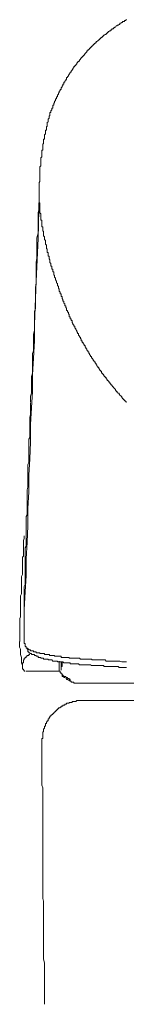
# Model space of a CAD drawing. Units: inches. Extents: x -1842 to 1363, y -1662 to 620.
# Drawn here: x 641 to 658, y -714 to -556 of the extents above; entities that cross this region are included whole.
import ezdxf

# ---------------------------------------------------------------- set-up
doc = ezdxf.new("R2010")
doc.units = ezdxf.units.IN
doc.header["$MEASUREMENT"] = 0
doc.layers.add('图层 1', color=7, linetype='Continuous')

msp = doc.modelspace()

# ---------------------------------------------------------------- linework, layer by layer
at = {"layer": '图层 1', "color": 7, "lineweight": 9}
for points in [[(657.4, -556.96), (657.4, -557.14), (657.25, -557.14), (657.11, -557.24), (656.96, -557.24), (656.96, -557.39), (656.81, -557.39), (656.67, -557.56), (656.52, -557.56), (656.52, -557.69), (656.37, -557.69), (656.37, -557.86), (656.22, -557.86), (656.08, -557.86), (656.08, -558.01), (655.93, -558.01), (655.93, -558.14), (655.78, -558.14), (655.64, -558.29), (655.49, -558.29), (655.49, -558.44), (655.34, -558.44), (655.34, -558.59), (655.2, -558.59), (655.2, -558.74), (655.05, -558.74), (654.89, -558.86), (654.77, -558.86), (654.77, -559.04), (654.61, -559.04), (654.61, -559.16), (654.45, -559.16), (654.45, -559.31), (654.3, -559.31), (654.3, -559.47), (654.15, -559.47), (654.15, -559.62), (654.01, -559.62), (653.86, -559.74), (653.71, -559.89), (653.58, -559.89), (653.58, -560.07), (653.43, -560.07), (653.43, -560.19), (653.27, -560.19), (653.27, -560.34), (653.14, -560.34), (653.14, -560.49), (652.99, -560.49), (652.99, -560.64), (652.84, -560.64), (652.84, -560.79), (652.7, -560.79), (652.7, -560.92), (652.55, -560.92), (652.55, -561.09), (652.4, -561.09), (652.4, -561.22), (652.25, -561.22), (652.25, -561.37), (652.11, -561.37), (652.11, -561.52), (651.96, -561.69), (651.8, -561.82), (651.8, -561.97), (651.67, -561.97), (651.67, -562.1), (651.52, -562.1), (651.52, -562.27), (651.36, -562.27), (651.36, -562.42), (651.21, -562.42), (651.21, -562.57), (651.08, -562.57), (651.08, -562.72), (650.92, -562.85), (650.92, -563), (650.77, -563), (650.77, -563.12), (650.62, -563.12), (650.62, -563.3), (650.48, -563.3), (650.48, -563.45), (650.33, -563.6), (650.33, -563.72), (650.19, -563.72), (650.19, -563.87), (650.04, -563.87), (650.04, -564.02), (649.89, -564.17), (649.89, -564.32), (649.74, -564.32), (649.74, -564.47), (649.61, -564.6)], [(658.42, -556.38), (658.27, -556.53), (658.13, -556.53), (658.13, -556.66), (657.98, -556.66), (657.83, -556.66), (657.83, -556.81), (657.68, -556.81), (657.55, -556.96), (657.4, -556.96)], [(649.61, -564.6), (649.61, -564.75), (649.45, -564.75), (649.45, -564.9), (649.3, -565.08), (649.3, -565.2), (649.15, -565.2), (649.15, -565.35), (649.02, -565.5), (649.02, -565.63), (648.87, -565.63), (648.87, -565.78), (648.87, -565.93), (648.72, -565.93), (648.72, -566.1), (648.58, -566.23), (648.58, -566.38), (648.43, -566.38), (648.43, -566.53), (648.43, -566.68), (648.27, -566.68), (648.27, -566.83), (648.27, -566.95), (648.14, -566.95), (648.14, -567.13), (647.99, -567.26), (647.99, -567.41), (647.99, -567.53), (647.84, -567.53), (647.84, -567.71), (647.7, -567.86), (647.7, -568.01), (647.55, -568.13), (647.55, -568.28)], [(647.55, -568.28), (647.4, -568.43), (647.4, -568.56), (647.4, -568.73), (647.24, -568.73), (647.24, -568.88), (647.24, -569.03), (647.09, -569.03), (647.09, -569.16), (647.09, -569.31), (646.95, -569.48), (646.95, -569.61), (646.8, -569.76), (646.8, -569.91), (646.8, -570.06), (646.65, -570.06), (646.65, -570.19), (646.65, -570.36), (646.65, -570.51), (646.51, -570.51), (646.51, -570.64), (646.51, -570.79), (646.36, -570.94), (646.36, -571.09), (646.36, -571.21), (646.21, -571.21), (646.21, -571.39), (646.21, -571.54), (646.21, -571.69), (646.07, -571.81), (646.07, -571.96), (646.07, -572.11), (645.92, -572.26)], [(645.92, -572.26), (645.92, -572.42), (645.92, -572.54), (645.92, -572.69), (645.77, -572.84), (645.77, -572.99), (645.77, -573.12), (645.77, -573.29), (645.77, -573.44), (645.63, -573.44), (645.63, -573.59), (645.63, -573.74), (645.63, -573.89), (645.63, -574.04), (645.48, -574.04), (645.48, -574.17), (645.48, -574.32), (645.48, -574.47), (645.48, -574.62), (645.33, -574.77), (645.33, -574.92), (645.33, -575.07), (645.33, -575.2), (645.33, -575.35), (645.33, -575.5), (645.18, -575.5), (645.18, -575.65), (645.18, -575.77), (645.18, -575.95), (645.18, -576.1), (645.18, -576.22), (645.05, -576.22), (645.05, -576.37), (645.05, -576.52), (645.05, -576.67), (645.05, -576.8), (645.05, -576.97), (645.05, -577.12), (645.05, -577.25), (644.9, -577.25), (644.9, -577.4), (644.9, -577.58), (644.9, -577.7), (644.9, -577.85), (644.9, -578)], [(644.9, -578), (644.9, -578.15), (644.9, -578.28), (644.75, -578.45), (644.75, -578.58), (644.75, -578.73), (644.75, -578.88), (644.75, -579.03), (644.75, -579.18), (644.75, -579.33), (644.75, -579.48), (644.75, -579.63), (644.75, -579.75), (644.61, -579.9), (644.61, -580.06), (644.61, -580.21), (644.61, -580.36), (644.61, -580.51), (644.61, -580.63), (644.61, -580.78), (644.61, -580.93), (644.61, -581.11), (644.61, -581.23), (644.61, -581.38), (644.61, -581.53), (644.61, -581.68), (644.61, -581.81), (644.61, -581.98), (644.61, -582.11), (644.61, -582.26), (644.46, -582.41), (644.46, -582.56), (644.46, -582.71), (644.46, -582.86), (644.46, -582.99), (644.46, -583.14), (644.46, -583.29), (644.46, -583.44), (644.46, -583.59), (644.46, -583.74)], [(643.87, -600.52), (643.87, -599.74), (643.87, -599.17), (644.02, -598.44), (644.02, -597.84), (644.02, -597.14), (644.02, -596.54), (644.02, -595.79), (644.02, -595.21), (644.13, -594.48), (644.13, -593.88), (644.13, -593.13), (644.13, -592.58), (644.13, -591.8), (644.13, -591.23), (644.31, -590.5), (644.31, -589.92), (644.31, -589.17), (644.31, -588.57), (644.31, -587.85), (644.31, -587.27), (644.46, -586.54), (644.46, -585.94), (644.46, -585.19), (644.46, -584.64), (644.46, -583.89), (644.46, -583.29)], [(644.46, -583.59), (644.46, -583.74), (644.46, -583.86), (644.46, -584.04)], [(644.46, -584.46), (644.31, -591.38)], [(644.46, -584.04), (644.46, -584.16), (644.46, -584.31), (644.46, -584.46)], [(644.46, -584.46), (644.46, -584.64), (644.46, -584.74), (644.46, -584.91), (644.46, -585.06), (644.46, -585.19), (644.46, -585.37), (644.46, -585.52)], [(644.46, -585.52), (644.46, -585.64), (644.61, -585.64), (644.61, -585.79), (644.61, -585.94), (644.61, -586.09), (644.61, -586.24), (644.61, -586.37), (644.61, -586.54)], [(644.61, -586.54), (644.61, -586.67), (644.61, -586.82), (644.61, -586.97), (644.61, -587.12), (644.61, -587.27), (644.75, -587.39), (644.75, -587.57), (644.75, -587.69), (644.75, -587.85), (644.75, -588), (644.75, -588.17), (644.75, -588.3), (644.75, -588.42), (644.88, -588.42), (644.88, -588.57), (644.88, -588.72), (644.88, -588.9), (644.88, -589.02), (644.88, -589.17), (644.88, -589.32), (644.88, -589.47), (645.05, -589.47), (645.05, -589.62), (645.05, -589.77), (645.05, -589.92), (645.05, -590.05)], [(645.05, -590.07), (645.05, -590.2), (645.18, -590.2), (645.18, -590.35), (645.18, -590.5), (645.18, -590.63), (645.18, -590.8), (645.18, -590.93), (645.33, -591.1), (645.33, -591.23), (645.33, -591.38), (645.33, -591.53), (645.48, -591.68), (645.48, -591.8), (645.48, -591.95), (645.48, -592.1), (645.48, -592.25), (645.63, -592.4), (645.63, -592.58), (645.63, -592.7), (645.63, -592.85), (645.63, -593.01), (645.77, -593.01), (645.77, -593.13), (645.77, -593.31), (645.77, -593.46)], [(644.31, -591.38), (644.02, -598.17)], [(645.77, -593.46), (645.77, -593.61), (645.92, -593.61), (645.92, -593.73), (645.92, -593.88), (645.92, -594.03), (645.92, -594.18), (646.06, -594.18), (646.06, -594.33), (646.06, -594.48), (646.06, -594.63), (646.21, -594.76), (646.21, -594.91), (646.21, -595.06), (646.21, -595.21), (646.36, -595.33), (646.36, -595.51), (646.36, -595.64), (646.36, -595.79), (646.51, -595.79), (646.51, -595.94), (646.51, -596.11), (646.51, -596.24), (646.65, -596.24), (646.65, -596.39), (646.65, -596.54), (646.65, -596.66), (646.8, -596.66), (646.8, -596.84), (646.8, -596.96), (646.8, -597.14), (646.95, -597.26), (646.95, -597.41), (646.95, -597.56), (647.09, -597.71), (647.09, -597.84), (647.09, -597.99), (647.24, -598.17), (647.24, -598.29), (647.24, -598.44), (647.4, -598.57), (647.4, -598.74), (647.4, -598.89), (647.55, -599.02), (647.55, -599.17), (647.55, -599.32), (647.69, -599.47), (647.69, -599.59), (647.69, -599.77), (647.84, -599.92), (647.84, -600.07), (647.84, -600.19), (647.99, -600.19), (647.99, -600.34), (647.99, -600.52), (647.99, -600.62), (648.14, -600.62), (648.14, -600.8)], [(644.02, -598.17), (643.71, -605.05)], [(643.12, -617.55), (643.12, -617.13), (643.12, -616.55), (643.27, -616.1), (643.27, -615.5), (643.27, -615.05), (643.27, -614.47), (643.27, -614.05), (643.27, -613.44), (643.41, -612.87), (643.41, -612.42), (643.41, -611.82), (643.41, -611.39), (643.41, -610.79), (643.41, -610.34), (643.41, -609.76), (643.58, -609.34), (643.58, -608.74), (643.58, -608.28), (643.58, -607.68), (643.58, -607.26), (643.58, -606.66), (643.71, -606.08), (643.71, -605.65), (643.71, -605.05), (643.71, -604.63), (643.71, -604.05), (643.71, -603.6), (643.71, -603), (643.87, -602.57), (643.87, -601.97), (643.87, -601.55), (643.87, -600.95), (643.87, -600.52)], [(648.14, -600.8), (648.14, -600.95), (648.28, -601.1), (648.28, -601.25), (648.28, -601.4), (648.42, -601.4), (648.42, -601.55), (648.42, -601.7), (648.58, -601.82), (648.58, -601.97), (648.58, -602.12), (648.72, -602.12), (648.72, -602.27), (648.72, -602.42), (648.87, -602.42), (648.87, -602.57), (648.87, -602.7), (648.87, -602.85), (649.02, -602.85), (649.02, -603), (649.02, -603.15), (649.15, -603.15), (649.15, -603.3), (649.15, -603.45), (649.3, -603.45), (649.3, -603.6), (649.3, -603.73), (649.3, -603.88), (649.45, -603.88), (649.45, -604.05), (649.45, -604.18), (649.61, -604.18), (649.61, -604.3), (649.61, -604.48), (649.74, -604.48), (649.74, -604.63), (649.74, -604.78), (649.89, -604.93), (649.89, -605.05), (650.04, -605.2), (650.04, -605.35), (650.18, -605.35), (650.18, -605.5), (650.18, -605.65), (650.33, -605.81), (650.33, -605.93), (650.48, -606.11), (650.48, -606.23), (650.62, -606.38), (650.62, -606.53), (650.77, -606.53), (650.77, -606.66), (650.77, -606.83), (650.92, -606.96), (650.92, -607.13), (651.07, -607.13), (651.07, -607.26), (651.07, -607.41), (651.21, -607.41), (651.21, -607.56), (651.21, -607.71)], [(643.71, -605.05), (643.71, -607.71), (643.58, -610.51), (643.42, -613.14), (643.42, -615.8), (643.27, -618.45), (643.12, -621.08), (643.12, -623.89), (642.98, -626.55), (642.83, -629.18)], [(651.21, -607.71), (651.36, -607.71), (651.36, -607.83), (651.36, -607.98), (651.52, -607.98), (651.52, -608.16), (651.67, -608.28), (651.67, -608.46), (651.81, -608.46), (651.81, -608.56), (651.81, -608.74), (651.96, -608.74), (651.96, -608.89), (652.11, -609.04), (652.11, -609.19), (652.25, -609.34), (652.25, -609.49), (652.4, -609.49), (652.4, -609.61), (652.4, -609.76), (652.54, -609.76), (652.54, -609.91), (652.7, -610.06), (652.7, -610.21), (652.84, -610.21), (652.84, -610.36), (652.84, -610.51), (652.99, -610.51), (652.99, -610.64), (653.14, -610.64), (653.14, -610.79), (653.27, -610.94), (653.27, -611.09), (653.43, -611.09), (653.43, -611.22), (653.58, -611.39), (653.58, -611.54), (653.71, -611.54), (653.71, -611.69), (653.86, -611.82), (653.86, -611.99), (654.01, -611.99), (654.01, -612.12), (654.14, -612.24), (654.14, -612.42), (654.3, -612.42), (654.3, -612.57), (654.45, -612.57), (654.45, -612.69), (654.45, -612.87), (654.61, -612.87), (654.61, -613.02), (654.77, -613.02), (654.77, -613.14), (654.89, -613.29), (654.89, -613.44), (655.05, -613.44), (655.05, -613.6), (655.2, -613.6), (655.2, -613.75), (655.34, -613.87), (655.34, -614.05), (655.49, -614.05), (655.49, -614.17), (655.64, -614.17), (655.64, -614.32), (655.78, -614.32), (655.78, -614.47), (655.93, -614.62), (655.93, -614.77), (656.08, -614.77), (656.08, -614.9), (656.22, -614.9), (656.22, -615.05), (656.37, -615.05), (656.37, -615.2), (656.52, -615.35), (656.67, -615.5), (656.67, -615.65), (656.81, -615.65), (656.81, -615.8), (656.96, -615.8), (656.96, -615.95), (657.11, -616.1), (657.25, -616.1), (657.25, -616.23), (657.4, -616.4), (657.55, -616.53), (657.68, -616.68), (657.68, -616.83), (657.83, -616.83), (657.83, -616.98), (657.98, -616.98), (657.98, -617.13), (658.13, -617.13), (658.13, -617.28), (658.27, -617.28), (658.27, -617.43), (658.41, -617.43), (658.41, -617.55)], [(643.12, -617.7), (643.12, -618.15), (643.12, -618.45), (643.12, -618.73), (643.12, -619.18), (643.12, -619.48), (642.98, -619.91), (642.98, -620.21), (642.98, -620.63), (642.98, -620.96), (642.98, -621.39), (642.98, -621.69), (642.98, -622.11), (642.98, -622.41), (642.98, -622.86), (642.98, -623.14), (642.83, -623.44), (642.83, -623.89), (642.83, -624.17), (642.83, -624.62), (642.83, -624.92), (642.83, -625.37), (642.83, -625.64), (642.83, -626.09), (642.83, -626.39), (642.83, -626.82), (642.83, -627.12), (642.69, -627.55), (642.69, -627.87), (642.69, -628.3), (642.69, -628.6), (642.69, -628.9), (642.69, -629.33), (642.69, -629.63), (642.69, -630.08), (642.69, -630.35), (642.69, -630.8), (642.69, -631.08), (642.54, -631.55), (642.54, -631.83), (642.54, -632.26), (642.54, -632.58), (642.54, -633.01), (642.54, -633.31), (642.54, -633.61), (642.54, -634.01), (642.54, -634.34), (642.54, -634.76), (642.54, -635.06), (642.54, -635.51)], [(642.83, -629.18), (642.83, -631.83), (642.69, -634.49), (642.69, -637.27), (642.54, -639.92), (642.39, -642.58), (642.39, -645.21), (642.24, -647.86), (642.08, -650.64), (642.08, -653.3)], [(642.54, -635.51), (642.39, -635.79), (642.39, -636.09), (642.39, -636.39), (642.39, -636.69), (642.39, -636.99), (642.39, -637.27), (642.39, -637.72), (642.39, -638.02), (642.39, -638.29), (642.39, -638.59), (642.39, -638.89), (642.39, -639.17), (642.39, -639.47), (642.39, -639.77), (642.39, -640.22), (642.39, -640.52), (642.24, -640.8), (642.24, -641.07), (642.24, -641.4), (642.24, -641.65), (642.24, -641.98), (642.24, -642.28), (642.24, -642.7), (642.24, -643.03), (642.24, -643.28), (642.24, -643.6), (642.24, -643.9), (642.24, -644.18), (642.24, -644.48), (642.24, -644.76), (642.24, -645.08), (642.24, -645.51), (642.24, -645.81), (642.24, -646.08), (642.24, -646.38), (642.24, -646.68), (642.09, -646.98), (642.09, -647.26), (642.09, -647.54), (642.09, -648.01), (642.09, -648.29), (642.09, -648.59), (642.09, -648.89), (642.09, -649.16), (642.09, -649.49), (642.09, -649.77), (642.09, -650.07), (642.09, -650.37), (642.09, -650.79), (642.09, -651.09), (642.09, -651.39), (642.09, -651.69), (642.09, -651.97), (642.09, -652.27), (642.09, -652.57), (642.09, -652.87), (642.09, -653.3)], [(642.09, -638.89), (642.09, -639.04), (642.09, -639.32), (641.95, -639.62), (641.95, -639.77), (641.95, -640.07), (641.95, -640.37), (641.95, -640.65), (641.95, -640.8), (641.95, -641.07), (641.95, -641.4), (641.95, -641.55), (641.95, -641.82), (641.95, -642.13), (641.8, -642.28), (641.8, -642.58), (641.8, -642.85), (641.8, -643.03), (641.8, -643.3), (641.8, -643.6), (641.8, -643.9), (641.8, -644.03), (641.8, -644.33), (641.8, -644.63), (641.8, -644.76), (641.8, -645.06), (641.65, -645.36), (641.65, -645.51), (641.65, -645.81), (641.65, -646.08), (641.65, -646.23), (641.65, -646.53), (641.65, -646.83), (641.65, -647.14), (641.65, -647.26)], [(641.65, -647.26), (641.65, -647.54), (641.65, -647.71), (641.65, -648.01), (641.65, -648.16), (641.51, -648.46), (641.51, -648.59), (641.51, -648.89), (641.51, -649.04), (641.51, -649.34), (641.51, -649.49), (641.51, -649.77), (641.51, -649.92), (641.51, -650.07), (641.51, -650.37), (641.51, -650.52), (641.51, -650.79), (641.51, -650.97), (641.51, -651.24), (641.51, -651.39), (641.51, -651.69), (641.51, -651.82), (641.38, -652.12), (641.38, -652.27), (641.38, -652.57), (641.38, -652.72), (641.38, -653.02), (641.38, -653.15), (641.38, -653.45), (641.38, -653.6), (641.38, -653.9), (641.38, -654.02), (641.38, -654.32), (641.38, -654.47), (641.38, -654.75), (641.38, -654.93), (641.38, -655.08), (641.38, -655.38), (641.38, -655.5), (641.38, -655.8)], [(642.09, -654.75), (642.09, -654.62), (642.09, -654.47), (642.09, -654.32), (642.09, -654.17), (642.09, -654.02), (642.09, -653.9), (642.09, -653.75), (642.09, -653.6), (642.09, -653.45), (642.09, -653.3)], [(641.51, -657.86), (641.51, -657.71), (641.51, -657.43), (641.51, -657.28), (641.51, -656.98), (641.36, -656.68), (641.36, -656.53), (641.36, -656.25), (641.36, -656.1), (641.36, -655.8)], [(642.09, -654.75), (642.09, -654.93), (642.09, -655.08), (642.09, -655.2), (642.09, -655.38), (642.09, -655.5), (642.09, -655.65), (642.09, -655.8), (642.09, -655.95), (642.09, -656.08), (642.24, -656.08), (642.24, -656.25), (642.24, -656.4)], [(642.24, -656.4), (642.24, -656.55), (642.39, -656.55), (642.39, -656.68)], [(642.39, -656.68), (642.39, -656.83), (642.54, -656.83)], [(642.54, -656.83), (642.69, -656.83), (642.69, -656.98), (642.83, -656.98), (642.83, -657.1), (642.98, -657.1), (643.12, -657.1), (643.12, -657.28), (643.27, -657.28), (643.42, -657.28), (643.58, -657.28), (643.58, -657.43), (643.71, -657.43), (643.87, -657.43), (644.02, -657.43)], [(642.54, -656.83), (642.54, -656.98), (642.69, -656.98), (642.69, -657.1), (642.69, -657.28), (642.69, -657.43), (642.83, -657.43), (642.83, -657.56), (642.98, -657.56), (642.98, -657.71)], [(642.98, -657.71), (643.12, -657.71), (643.27, -657.71), (643.27, -657.86), (643.42, -657.86), (643.58, -657.86)], [(644.02, -657.43), (644.02, -657.56), (644.14, -657.56), (644.31, -657.56), (644.46, -657.56), (644.61, -657.56), (644.61, -657.68), (644.75, -657.68), (644.9, -657.68), (645.05, -657.68), (645.18, -657.68), (645.33, -657.68), (645.33, -657.86), (645.48, -657.86)], [(641.8, -660.09), (641.8, -659.63), (641.65, -659.18), (641.65, -658.73), (641.65, -658.31), (641.51, -657.86)], [(642.24, -658.46), (642.09, -658.46), (642.09, -658.61), (642.09, -658.73), (641.95, -658.73), (641.95, -658.91), (641.95, -659.06), (641.95, -659.18), (641.8, -659.18), (641.8, -659.33), (641.8, -659.48)], [(642.98, -657.86), (642.83, -657.86), (642.83, -658.01), (642.7, -658.01), (642.54, -658.01), (642.54, -658.13), (642.39, -658.13), (642.39, -658.31), (642.24, -658.31), (642.24, -658.46)], [(643.58, -657.86), (643.71, -657.86), (643.71, -658.01), (643.86, -658.01), (644.02, -658.01), (644.02, -658.13), (644.14, -658.13), (644.31, -658.13), (644.31, -658.31), (644.46, -658.31), (644.61, -658.31), (644.75, -658.31), (644.75, -658.46), (644.9, -658.46), (645.05, -658.46)], [(645.05, -658.46), (645.18, -658.46), (645.18, -658.61), (645.33, -658.61), (645.48, -658.61), (645.63, -658.61), (645.77, -658.61), (645.92, -658.61), (645.92, -658.73), (646.07, -658.73), (646.21, -658.73), (646.36, -658.73), (646.51, -658.73)], [(645.48, -657.86), (645.63, -657.86), (645.76, -657.86), (645.92, -657.86), (646.07, -657.86), (646.21, -658.01), (646.36, -658.01), (646.51, -658.01), (646.65, -658.01), (646.8, -658.01), (646.95, -658.01), (646.95, -658.13), (647.09, -658.13), (647.24, -658.13), (647.4, -658.13), (647.55, -658.13), (647.7, -658.13), (647.84, -658.13), (647.99, -658.13), (647.99, -658.31), (648.14, -658.31), (648.28, -658.31), (648.42, -658.31), (648.58, -658.31), (648.72, -658.31), (648.87, -658.31), (649.02, -658.31), (649.15, -658.31), (649.3, -658.31), (649.3, -658.46), (649.45, -658.46), (649.61, -658.46), (649.74, -658.46), (649.89, -658.46), (650.04, -658.46)], [(646.51, -658.73), (646.65, -658.91), (646.8, -658.91), (646.95, -658.91), (647.09, -658.91), (647.24, -658.91), (647.4, -658.91), (647.4, -659.03), (647.55, -659.03), (647.7, -659.03), (647.84, -659.03), (647.99, -659.03), (648.14, -659.03), (648.28, -659.03), (648.43, -659.18), (648.58, -659.18), (648.72, -659.18), (648.87, -659.18), (649.02, -659.18), (649.15, -659.18), (649.3, -659.18), (649.44, -659.18), (649.44, -659.33), (649.61, -659.33), (649.74, -659.33), (649.89, -659.33), (650.04, -659.33), (650.18, -659.33), (650.33, -659.33), (650.49, -659.33), (650.62, -659.33), (650.77, -659.33), (650.92, -659.48), (651.08, -659.48)], [(647.7, -658.91), (647.7, -659.06)], [(647.7, -659.06), (647.7, -659.33)], [(647.7, -659.33), (647.7, -659.61)], [(647.99, -659.78), (647.99, -659.63), (647.99, -659.48), (647.99, -659.33), (647.99, -659.18), (647.99, -659.06)], [(648.14, -659.63), (648.14, -659.48), (648.14, -659.33), (648.14, -659.18), (648.14, -659.06)], [(650.04, -658.46), (650.18, -658.46), (650.32, -658.46), (650.48, -658.46), (650.62, -658.46), (650.77, -658.46), (650.92, -658.46), (651.08, -658.61), (651.21, -658.61), (651.36, -658.61), (651.52, -658.61), (651.67, -658.61), (651.81, -658.61), (651.95, -658.61), (652.11, -658.61), (652.25, -658.61), (652.4, -658.61), (652.55, -658.61), (652.7, -658.61), (652.84, -658.61), (652.97, -658.73), (653.14, -658.73), (653.27, -658.73), (653.43, -658.73), (653.58, -658.73), (653.71, -658.73), (653.86, -658.73), (654.01, -658.73), (654.15, -658.73), (654.3, -658.73), (654.45, -658.73)], [(654.45, -658.73), (654.61, -658.73), (654.89, -658.73), (655.05, -658.73), (655.2, -658.91), (655.49, -658.91), (655.64, -658.91), (655.78, -658.91), (656.08, -658.91), (656.22, -658.91), (656.52, -658.91), (656.67, -658.91), (656.81, -658.91), (657.11, -658.91), (657.25, -658.91), (657.38, -658.91), (657.68, -659.03), (657.83, -659.03), (658.13, -659.03), (658.27, -659.03), (658.42, -659.03)], [(641.8, -659.63), (641.8, -660.09)], [(641.8, -660.09), (641.8, -660.21), (641.95, -660.21), (641.95, -660.36), (642.08, -660.36), (642.08, -660.51), (642.24, -660.51)], [(642.39, -660.51), (642.54, -660.51), (642.68, -660.51), (642.83, -660.51), (642.98, -660.51)], [(643.58, -660.51), (643.42, -660.51), (643.27, -660.51), (643.12, -660.51), (642.98, -660.51)], [(643.58, -660.51), (645.77, -660.51)], [(646.51, -660.51), (646.36, -660.51), (646.21, -660.51), (646.07, -660.51), (645.92, -660.51), (645.77, -660.51)], [(647.24, -660.51), (647.09, -660.51), (646.95, -660.51), (646.8, -660.51), (646.65, -660.51), (646.51, -660.51)], [(646.8, -660.51), (646.95, -660.51)], [(646.95, -660.51), (647.09, -660.51), (647.23, -660.51), (647.4, -660.51)], [(647.84, -660.51), (647.7, -660.51), (647.55, -660.51), (647.4, -660.51)], [(647.7, -659.48), (647.7, -659.63)], [(647.7, -659.63), (647.7, -659.78)], [(647.7, -659.63), (647.7, -660.09)], [(647.7, -659.78), (647.7, -660.06)], [(647.7, -660.09), (647.7, -660.21), (647.7, -660.36), (647.7, -660.51), (647.84, -660.51), (647.84, -660.66)], [(647.84, -660.66), (647.84, -660.79), (647.99, -660.79), (647.99, -660.94), (648.14, -660.94), (648.14, -661.09)], [(647.99, -660.09), (647.99, -659.94), (647.99, -659.78), (648.14, -659.78), (648.14, -659.63)], [(647.99, -659.78), (647.99, -659.94), (647.99, -660.06), (647.99, -660.21), (647.99, -660.36)], [(647.99, -660.09), (647.99, -660.21), (647.99, -660.36)], [(651.08, -659.48), (651.21, -659.48), (651.35, -659.48), (651.52, -659.48), (651.67, -659.48), (651.81, -659.48), (651.96, -659.48), (652.11, -659.48), (652.25, -659.48), (652.4, -659.48), (652.55, -659.48), (652.7, -659.48), (652.84, -659.63), (652.97, -659.63), (653.14, -659.63), (653.27, -659.63), (653.43, -659.63), (653.58, -659.63), (653.71, -659.63), (653.86, -659.63), (654.01, -659.63), (654.15, -659.63), (654.3, -659.63), (654.45, -659.63), (654.61, -659.63), (654.77, -659.63), (654.89, -659.76), (655.05, -659.76), (655.2, -659.76), (655.34, -659.76), (655.49, -659.76), (655.63, -659.76)], [(655.64, -659.78), (655.78, -659.78), (656.08, -659.78), (656.22, -659.78), (656.52, -659.78), (656.67, -659.78), (656.81, -659.78), (657.11, -659.78), (657.25, -659.94), (657.4, -659.94), (657.68, -659.94), (657.83, -659.94), (658.13, -659.94), (658.27, -659.94), (658.42, -659.94)], [(648.14, -661.09), (648.28, -661.09), (648.28, -661.24), (648.42, -661.24), (648.42, -661.36), (648.58, -661.36), (648.72, -661.36), (648.72, -661.54), (648.87, -661.54)], [(648.14, -661.09), (648.14, -661.24), (648.14, -661.36), (648.28, -661.36), (648.42, -661.36), (648.42, -661.54), (648.58, -661.54)], [(648.72, -661.69), (648.87, -661.69), (648.87, -661.84), (649, -661.84)], [(648.87, -661.54), (649.02, -661.54), (649.02, -661.69), (649.15, -661.69), (649.3, -661.69), (649.3, -661.81), (649.45, -661.81)], [(649.02, -661.84), (649.15, -661.96), (649.29, -661.96), (649.45, -662.11)], [(649.45, -661.84), (649.45, -661.96), (649.45, -662.11), (649.61, -662.11)], [(649.61, -662.11), (649.61, -662.26), (649.74, -662.26), (649.89, -662.26)], [(649.89, -662.26), (650.04, -662.26), (650.04, -662.41), (650.17, -662.41), (650.33, -662.41), (650.48, -662.41)], [(650.92, -662.41), (650.77, -662.41), (650.62, -662.41), (650.48, -662.41)], [(650.92, -662.41), (651.08, -662.41), (651.2, -662.41), (651.36, -662.41), (651.52, -662.41), (651.67, -662.41), (651.81, -662.41), (651.96, -662.41), (652.11, -662.41)], [(652.11, -662.41), (652.25, -662.41), (652.4, -662.41), (652.55, -662.41), (652.7, -662.41), (652.84, -662.41), (652.99, -662.41), (653.14, -662.41)], [(653.14, -662.41), (700.2, -662.41)], [(651.36, -665.22), (651.21, -665.22), (651.08, -665.22), (650.92, -665.22), (650.77, -665.22), (650.62, -665.22), (650.48, -665.22), (650.33, -665.37), (650.18, -665.37), (650.04, -665.37), (649.89, -665.37), (649.74, -665.37), (649.74, -665.5), (649.61, -665.5), (649.45, -665.5), (649.3, -665.5), (649.3, -665.65), (649.15, -665.65), (649.02, -665.65), (648.87, -665.65), (648.87, -665.8), (648.72, -665.8), (648.58, -665.8), (648.58, -665.95), (648.42, -665.95), (648.28, -665.95), (648.28, -666.1), (648.14, -666.1), (647.99, -666.1), (647.99, -666.25), (647.84, -666.25), (647.84, -666.4), (647.7, -666.4), (647.55, -666.4), (647.55, -666.55), (647.4, -666.55), (647.4, -666.67), (647.24, -666.67), (647.24, -666.85), (647.09, -666.85), (647.09, -667), (646.95, -667), (646.95, -667.1), (646.8, -667.1)], [(651.36, -665.22), (986.92, -665.22)], [(646.8, -667.12), (646.8, -667.27), (646.65, -667.27), (646.65, -667.42), (646.51, -667.42), (646.51, -667.57), (646.36, -667.57), (646.36, -667.73), (646.21, -667.73), (646.21, -667.88), (646.07, -668), (646.07, -668.15), (645.92, -668.15), (645.92, -668.3), (645.92, -668.45), (645.77, -668.45), (645.77, -668.6), (645.63, -668.6), (645.63, -668.75), (645.63, -668.9), (645.48, -668.9), (645.48, -669.03), (645.48, -669.18), (645.48, -669.33), (645.33, -669.33), (645.33, -669.48), (645.33, -669.6), (645.18, -669.78), (645.18, -669.93), (645.18, -670.08), (645.18, -670.2), (645.05, -670.2), (645.05, -670.36), (645.05, -670.53), (645.05, -670.63), (645.05, -670.81), (645.05, -670.96), (645.05, -671.08), (645.05, -671.26), (644.9, -671.26), (644.9, -671.41), (644.9, -671.53), (644.9, -671.68)], [(644.9, -671.83), (644.9, -671.68)], [(644.9, -671.83), (644.9, -672.28), (644.9, -672.71), (644.9, -673.14), (644.9, -673.61), (644.9, -674.06), (644.9, -674.49), (644.9, -674.94), (644.9, -675.36), (644.9, -675.67), (644.9, -676.09), (644.9, -676.54), (644.9, -676.99), (644.9, -677.42), (644.9, -677.87), (644.9, -678.3), (644.9, -678.75), (645.05, -679.17), (645.05, -679.62), (645.05, -679.92), (645.05, -680.35), (645.05, -680.8), (645.05, -681.23), (645.05, -681.68), (645.05, -682.13), (645.05, -682.55), (645.05, -683), (645.05, -683.46), (645.05, -683.88), (645.05, -684.33), (645.05, -684.63), (645.05, -685.06), (645.05, -685.51), (645.05, -685.96), (645.05, -686.39), (645.05, -686.84), (645.05, -687.29), (645.05, -687.71), (645.05, -688.14), (645.05, -688.62), (645.05, -688.89), (645.05, -689.34), (645.05, -689.74), (645.05, -690.22), (645.05, -690.67), (645.05, -691.1), (645.05, -691.55), (645.05, -692), (645.05, -692.42), (645.05, -692.85)], [(645.05, -692.85), (645.05, -693.3), (645.05, -693.75), (645.05, -694.18), (645.05, -694.63), (645.05, -695.08), (645.05, -695.53), (645.05, -695.95), (645.05, -696.38), (645.05, -696.83), (645.18, -697.28), (645.18, -697.71), (645.18, -698.16), (645.18, -698.61), (645.18, -699.06), (645.18, -699.49), (645.18, -699.94), (645.18, -700.36), (645.18, -700.81), (645.18, -701.24), (645.18, -701.67), (645.18, -702.12), (645.18, -702.57), (645.18, -703.02), (645.18, -703.47), (645.18, -703.9), (645.18, -704.35), (645.18, -704.77), (645.18, -705.2), (645.18, -705.65), (645.18, -706.1), (645.18, -706.55), (645.33, -707.13), (645.33, -707.55), (645.33, -708), (645.33, -708.45), (645.33, -708.88), (645.33, -709.33), (645.33, -709.78), (645.33, -710.21), (645.33, -710.66), (645.33, -711.11), (645.33, -711.54), (645.33, -711.99), (645.33, -712.41), (645.33, -712.86), (645.33, -713.31), (645.33, -713.76)]]:
    msp.add_lwpolyline(points, dxfattribs=at)

doc.saveas('drawing.dxf')
